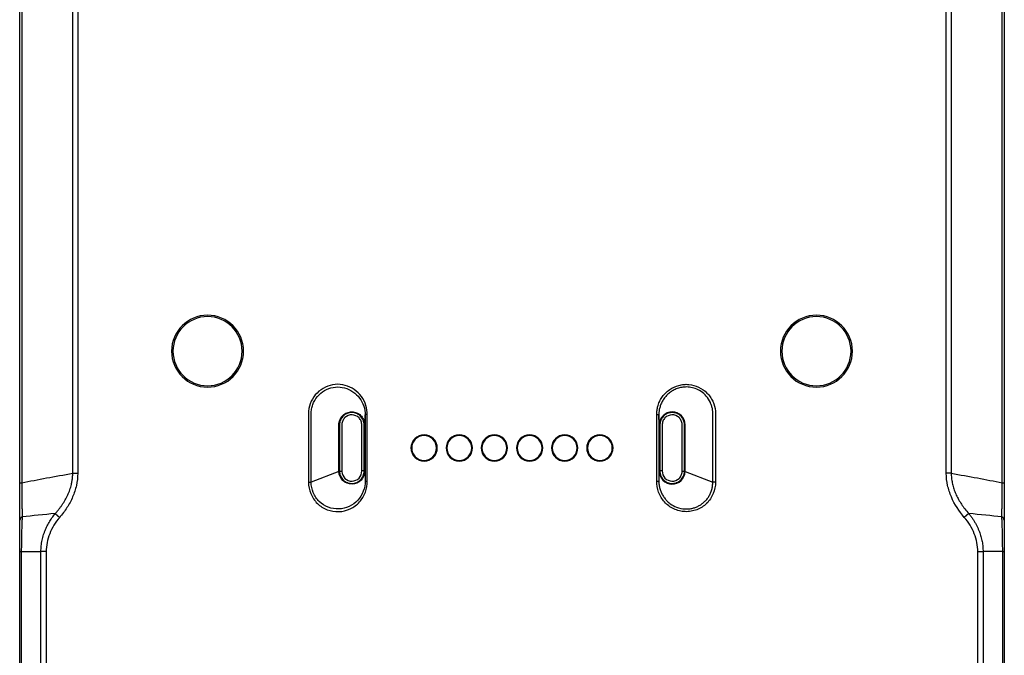
# Model space of a CAD drawing. Units: inches. Extents: x 0.3 to 16.7, y 0.1 to 10.9.
# Drawn here: x 7.7 to 10.5, y 4.4 to 6.3 of the extents above; entities that cross this region are included whole.
import ezdxf

# ---------------------------------------------------------------- set-up
doc = ezdxf.new("R2010")
doc.units = ezdxf.units.IN
doc.header["$MEASUREMENT"] = 0

msp = doc.modelspace()

# ---------------------------------------------------------------- linework, layer by layer
at = {"color": 7, "linetype": 'Continuous', "lineweight": 25}
for p, q in [((7.675039, 4.933077), (7.675039, 7.4101337)), ((7.6807432, 7.4101568), (7.6807433, 4.933077)), ((10.4692009, 4.933077), (10.469201, 7.4101687)), ((10.4749052, 7.4101242), (10.4749052, 4.933077)), ((7.8252975, 4.960106), (7.8252951, 6.5828425)), ((7.8392751, 6.5828094), (7.8392775, 4.960106)), ((10.3106667, 4.960106), (10.3106696, 6.5828425)), ((10.3246496, 6.5828425), (10.3246467, 4.960106)), ((8.6558692, 5.0982599), (8.6574168, 5.1263077)), ((9.4925274, 5.1263077), (9.4925276, 4.9380183)), ((9.494075, 5.0982599), (9.4925274, 5.1263077)), ((8.6558692, 5.0982599), (8.655866, 4.9667368)), ((7.8252975, 4.960106), (7.8392775, 4.960106)), ((8.582545, 4.9651893), (8.5037255, 4.9350476)), ((8.5843127, 4.9652105), (8.582545, 4.9651893)), ((8.655866, 4.9667368), (8.6540983, 4.9667201)), ((8.655866, 4.9667368), (8.6574166, 4.9380183)), ((9.4940782, 4.9667368), (9.4925276, 4.9380183)), ((9.4940782, 4.9667368), (9.4958459, 4.9667201)), ((9.5656315, 4.9652105), (9.5673992, 4.9651893)), ((9.5673992, 4.9651893), (9.6462187, 4.9350476)), ((10.3246467, 4.960106), (10.3106667, 4.960106)), ((7.675039, 4.933077), (7.6807433, 4.933077)), ((10.4692009, 4.933077), (10.4749052, 4.933077)), ((7.7754723, 4.8454797), (7.7880621, 4.8346448)), ((10.3744719, 4.8454797), (10.3618821, 4.8346448)), ((7.6743473, 3.0071872), (7.6743473, 4.7371306)), ((7.6789518, 4.7371306), (7.7347979, 4.7371306)), ((7.6789519, 4.7371306), (7.678952, 3.0071872)), ((7.734801, 3.0061078), (7.7347983, 4.7371306)), ((7.749878, 4.7371306), (7.7498807, 3.0061079)), ((10.4000635, 3.0061079), (10.4000665, 4.7371306)), ((10.4151458, 4.7371306), (10.4151431, 3.0061078)), ((10.4709921, 4.7371306), (10.415146, 4.7371306)), ((10.4709922, 3.007187), (10.4709923, 4.7371306)), ((10.4755969, 4.7371306), (10.4755969, 3.0071872))]:
    msp.add_line(p, q, dxfattribs=at)
at = {"color": 7, "linetype": 'Continuous', "lineweight": 25, "flags": 128}
msp.add_lwpolyline([(9.4868397, 4.9380144), (9.4868405, 5.0434644), (9.4868379, 5.1263179)], dxfattribs=at)
at = {"color": 7, "linetype": 'Continuous', "lineweight": 25}
for centre, radius, start, end in [((8.2088304, 5.3077029), 0.1023622, 90, 270), ((8.2088304, 5.3077029), 0.1023622, 270, 90), ((9.9411138, 5.3077029), 0.1023622, 90, 270), ((9.9411138, 5.3077029), 0.1023622, 270, 90), ((8.2088304, 5.3077029), 0.0984252, 0, 180), ((9.9411138, 5.3077029), 0.0984252, 0, 180), ((8.2088304, 5.3077029), 0.0984252, 180, 0), ((9.9411138, 5.3077029), 0.0984252, 180, 0), ((8.8249721, 5.0321123), 0.0374016, 90, 270), ((8.8249721, 5.0321123), 0.0354331, 90, 270), ((8.8249721, 5.0321123), 0.0374016, 270, 90), ((8.8249721, 5.0321123), 0.0354331, 270, 90), ((8.9249721, 5.0321123), 0.0374016, 90, 270), ((8.9249721, 5.0321123), 0.0354331, 90, 270), ((8.9249721, 5.0321123), 0.0374016, 270, 90), ((8.9249721, 5.0321123), 0.0354331, 270, 90), ((9.0249721, 5.0321123), 0.0374016, 90, 270), ((9.0249721, 5.0321123), 0.0354331, 90, 270), ((9.0249721, 5.0321123), 0.0374016, 270, 90), ((9.0249721, 5.0321123), 0.0354331, 270, 90), ((9.1249721, 5.0321123), 0.0374016, 90, 270), ((9.1249721, 5.0321123), 0.0354331, 90, 270), ((9.1249721, 5.0321123), 0.0374016, 270, 90), ((9.1249721, 5.0321123), 0.0354331, 270, 90), ((9.2249721, 5.0321123), 0.0374016, 90, 270), ((9.2249721, 5.0321123), 0.0354331, 90, 270), ((9.2249721, 5.0321123), 0.0374016, 270, 90), ((9.2249721, 5.0321123), 0.0354331, 270, 90), ((9.3249721, 5.0321123), 0.0374016, 90, 270), ((9.3249721, 5.0321123), 0.0354331, 90, 270), ((9.3249721, 5.0321123), 0.0374016, 270, 90), ((9.3249721, 5.0321123), 0.0354331, 270, 90), ((7.6864792, 4.8254764), 0.0118328, 115.8472197, 176.3680927), ((10.463465, 4.8254763), 0.0118328, 3.631908, 64.1527813)]:
    msp.add_arc(centre, radius, start, end, dxfattribs=at)
for points, knots in [([(8.6631064, 5.1263224), (8.6633454, 5.1353653), (8.6620291, 5.1446305), (8.6565378, 5.1624366), (8.6524, 5.1709739), (8.6356009, 5.1937241), (8.618862, 5.205247), (8.5911618, 5.2130052), (8.5814661, 5.2139815), (8.5623103, 5.2121816), (8.5340426, 5.2041066), (8.5117751, 5.1827007), (8.4996437, 5.1561332), (8.4970788, 5.1466187), (8.4960019, 5.1321029), (8.4960347, 5.1272158), (8.4960751, 5.1175552), (8.4960611, 5.1127701), (8.4960606, 5.0887531), (8.4960652, 5.0695402), (8.4960669, 5.0119009), (8.4960653, 4.9734745), (8.4960651, 4.9350482)], [0, 0, 0, 0, 0.0625, 0.0625, 0.125, 0.125, 0.25, 0.25, 0.3125, 0.3125, 0.375, 0.5, 0.5, 0.5625, 0.5625, 0.59375, 0.59375, 0.625, 0.625, 0.75, 0.75, 1, 1, 1, 1]), ([(9.4868379, 5.1263179), (9.4868245, 5.1281331), (9.4867975, 5.1317681), (9.4872202, 5.1372237), (9.487982, 5.1426776), (9.4891164, 5.1481308), (9.4913591, 5.1563008), (9.4955005, 5.1668071), (9.5028598, 5.1788607), (9.5122448, 5.18951), (9.5270885, 5.2015494), (9.5447838, 5.2099426), (9.5636711, 5.2135238), (9.5829718, 5.2135281), (9.6065903, 5.2067507), (9.6267436, 5.1926061), (9.6394052, 5.1778147), (9.6490499, 5.1609439), (9.6534327, 5.1446126), (9.6538771, 5.1298811), (9.6538942, 5.1202196), (9.653869, 5.0933296), (9.6538862, 5.0311015), (9.6538833, 4.9734596), (9.6538813, 4.9350318)], [0, 0, 0, 0, 0.011849583, 0.023729873, 0.035693342, 0.047791383, 0.060073697, 0.090999983, 0.121169528, 0.151850069, 0.183212056, 0.245574937, 0.277099344, 0.308169112, 0.370911637, 0.434065669, 0.466006114, 0.49738777, 0.560492942, 0.573445962, 0.593635859, 0.623578195, 0.749052337, 1, 1, 1, 1]), ([(8.5037255, 4.9350482), (8.5037257, 4.9734745), (8.5037273, 5.0119005), (8.5037256, 5.0695407), (8.503721, 5.0887548), (8.5037215, 5.1127693), (8.5037343, 5.1176116), (8.5036979, 5.1271038), (8.5036682, 5.1317082), (8.5043216, 5.1406343), (8.5050754, 5.1449544), (8.5073294, 5.1535156), (8.5088285, 5.1577147), (8.5180484, 5.1779061), (8.5383367, 5.1973447), (8.5640233, 5.2046655), (8.5814096, 5.2063054), (8.5902067, 5.2054326), (8.6154338, 5.1984497), (8.6307801, 5.1880456), (8.6465131, 5.1673574), (8.6504818, 5.1595756), (8.6559524, 5.1432358), (8.6574105, 5.1346911), (8.6574169, 5.1263096)], [0, 0, 0, 0, 0.25, 0.25, 0.375, 0.375, 0.40625, 0.40625, 0.4375, 0.4375, 0.46875, 0.46875, 0.5, 0.5, 0.625, 0.6875, 0.6875, 0.75, 0.75, 0.875, 0.875, 0.9375, 0.9375, 1, 1, 1, 1]), ([(9.6462187, 4.9350476), (9.6462182, 4.9416841), (9.6462173, 4.9544266), (9.6462189, 4.9728649), (9.6462231, 4.9900382), (9.6462298, 5.0062007), (9.646239, 5.0215234), (9.6462508, 5.0361203), (9.6462653, 5.0500789), (9.6462827, 5.0634651), (9.646303, 5.076327), (9.6463278, 5.0887066), (9.6463508, 5.1006413), (9.646389, 5.1121634), (9.6463771, 5.1232735), (9.6465423, 5.1339477), (9.6451925, 5.1440355), (9.6427593, 5.1532927), (9.6379249, 5.1656569), (9.62887, 5.1800352), (9.6136863, 5.1933741), (9.5969734, 5.2017749), (9.5803797, 5.2057454), (9.5650735, 5.2060366), (9.5514485, 5.2035437), (9.5392976, 5.1991468), (9.5283278, 5.1931196), (9.5186188, 5.1856601), (9.5103771, 5.1770074), (9.5037435, 5.1674513), (9.4986573, 5.1573585), (9.4951161, 5.1470064), (9.4929355, 5.1366299), (9.4926619, 5.1297093), (9.4925274, 5.1263077)], [0, 0, 0, 0, 0.045550577, 0.087458777, 0.126552897, 0.16342022, 0.198391791, 0.231721281, 0.263606984, 0.294197545, 0.323598367, 0.351886204, 0.37916548, 0.405515186, 0.43096145, 0.455448108, 0.478683793, 0.500558226, 0.520990429, 0.569678271, 0.615462973, 0.658001327, 0.696827493, 0.731610769, 0.762303008, 0.791400075, 0.819962517, 0.847897583, 0.875136639, 0.901676681, 0.927493288, 0.952489451, 0.976647838, 1, 1, 1, 1]), ([(8.5825418, 5.0982566), (8.5825444, 5.1035326), (8.5848432, 5.1135712), (8.5934056, 5.1256065), (8.6054374, 5.133134), (8.619201, 5.1357712), (8.6329591, 5.1331351), (8.6449874, 5.1256086), (8.6535615, 5.1135743), (8.6558566, 5.1035358), (8.6558692, 5.0982599)], [0.489765353, 0.489765353, 0.489765353, 0.489765353, 0.553544683, 0.617324014, 0.681103345, 0.744882676, 0.808662007, 0.872441338, 0.936220669, 1, 1, 1, 1]), ([(8.6540983, 4.9667201), (8.6541012, 4.9979495), (8.6541048, 5.0369862), (8.6541313, 5.0799422), (8.6540849, 5.0935934), (8.6541359, 5.1014283), (8.6527013, 5.1091513), (8.6486058, 5.1182135), (8.6403537, 5.12684), (8.629699, 5.13218), (8.6178762, 5.1338053), (8.6062185, 5.131304), (8.5959684, 5.1251999), (8.5884273, 5.1159659), (8.5849366, 5.1066522), (8.5843334, 5.1001714), (8.5843105, 5.0962928), (8.5842991, 5.0904816), (8.5842962, 5.0775616), (8.5842867, 5.0504478), (8.5842935, 5.0117061), (8.5843063, 4.9807127), (8.5843127, 4.9652105)], [0, 0, 0, 0, 0.250744688, 0.313430864, 0.34477386, 0.360431353, 0.376185755, 0.40750854, 0.438781749, 0.470161383, 0.501436672, 0.532770537, 0.564097689, 0.595402231, 0.626723574, 0.642315192, 0.647446516, 0.657865021, 0.688967901, 0.75117421, 0.875543133, 1, 1, 1, 1]), ([(8.6475487, 4.9666614), (8.6475494, 4.9957616), (8.6475696, 5.0248618), (8.6475708, 5.0612371), (8.6475699, 5.0685122), (8.6475643, 5.0830623), (8.6476144, 5.0903415), (8.6475446, 5.0994306), (8.6474486, 5.1012422), (8.6468178, 5.1048325), (8.6463074, 5.1066345), (8.6443057, 5.111837), (8.6423022, 5.1150415), (8.6347025, 5.1231136), (8.6273476, 5.1263738), (8.6125087, 5.126792), (8.6050217, 5.1238955), (8.5970508, 5.1162655), (8.5948761, 5.1131544), (8.5918464, 5.1064178), (8.5910738, 5.1027248), (8.5907313, 5.0953265), (8.5908349, 5.091599), (8.5908586, 5.0841696), (8.590846, 5.0804549), (8.5908414, 5.0693107), (8.5908402, 5.0618812), (8.5908409, 5.024734), (8.5908615, 4.9950162), (8.5908623, 4.9652985)], [0, 0, 0, 0, 0.25, 0.25, 0.3125, 0.3125, 0.375, 0.375, 0.390625, 0.390625, 0.40625, 0.40625, 0.4375, 0.4375, 0.5, 0.5, 0.5625, 0.5625, 0.59375, 0.59375, 0.625, 0.625, 0.65625, 0.65625, 0.6875, 0.6875, 0.75, 0.75, 1, 1, 1, 1]), ([(8.6631063, 5.1263044), (8.661916, 5.1268576), (8.6603764, 5.127308), (8.6580841, 5.1273093), (8.6574686, 5.1268601), (8.6574168, 5.126307)], [0, 0, 0, 0, 0.5, 0.5, 1, 1, 1, 1]), ([(9.4868378, 5.1263224), (9.4880296, 5.1268726), (9.4895705, 5.1273181), (9.4918616, 5.1273123), (9.4924754, 5.1268615), (9.4925274, 5.1263085)], [0, 0, 0, 0, 0.5, 0.5, 1, 1, 1, 1]), ([(9.5656315, 4.9652105), (9.5656319, 4.9808352), (9.5656328, 5.0120924), (9.5656574, 5.0511638), (9.5656515, 5.0765856), (9.5656424, 5.0883069), (9.565642, 5.0935284), (9.56563, 5.0974131), (9.5655987, 5.1013281), (9.5646408, 5.1077994), (9.5609306, 5.1170331), (9.5530063, 5.1259861), (9.5425609, 5.1317483), (9.5307929, 5.1338348), (9.519036, 5.1317708), (9.5085527, 5.1260645), (9.500649, 5.1171079), (9.4968702, 5.1079215), (9.4958924, 5.1014686), (9.4958457, 5.0975859), (9.4958362, 5.0937189), (9.4958356, 5.0885557), (9.4958253, 5.0769524), (9.4958229, 5.0518167), (9.4958252, 5.0131387), (9.495839, 4.9821963), (9.4958459, 4.9667201)], [0, 0, 0, 0, 0.125439892, 0.250942155, 0.313677697, 0.329532557, 0.345045388, 0.355595687, 0.360724841, 0.376464663, 0.407843446, 0.439141503, 0.470555153, 0.501873357, 0.5332508, 0.564591362, 0.595918417, 0.62726786, 0.642905775, 0.648031089, 0.658429773, 0.673955517, 0.689481261, 0.751584823, 0.875752111, 1, 1, 1, 1]), ([(9.5590819, 4.9652985), (9.5590827, 4.9950162), (9.5591033, 5.024734), (9.559104, 5.0618812), (9.5591028, 5.0693107), (9.5590982, 5.0804549), (9.5590856, 5.0841696), (9.5591093, 5.091599), (9.5592129, 5.0953265), (9.5588704, 5.1027248), (9.5580978, 5.1064178), (9.5550681, 5.1131544), (9.5528934, 5.1162655), (9.5449225, 5.1238955), (9.5374355, 5.126792), (9.5225966, 5.1263738), (9.5152417, 5.1231136), (9.5076419, 5.1150415), (9.5056385, 5.111837), (9.5036368, 5.1066345), (9.5031264, 5.1048325), (9.5024956, 5.1012422), (9.5023996, 5.0994306), (9.5023298, 5.0903415), (9.5023799, 5.0830623), (9.5023743, 5.0685122), (9.5023695, 5.0321369), (9.5023947, 4.9957616), (9.5023955, 4.9666614)], [0, 0, 0, 0, 0.25, 0.25, 0.3125, 0.3125, 0.34375, 0.34375, 0.375, 0.375, 0.40625, 0.40625, 0.4375, 0.4375, 0.5, 0.5, 0.5625, 0.5625, 0.59375, 0.59375, 0.609375, 0.609375, 0.625, 0.625, 0.6875, 0.6875, 0.75, 1, 1, 1, 1]), ([(8.582545, 4.9651893), (8.5825445, 4.9845111), (8.5825349, 5.003833), (8.5825281, 5.0231548), (8.5825193, 5.0481887), (8.5825163, 5.0732227), (8.5825418, 5.0982566)], [0, 0, 0, 0, 0.001472323455, 0.001472323455, 0.001472323455, 0.003379909442, 0.003379909442, 0.003379909442, 0.003379909442]), ([(7.7754723, 4.8454797), (7.7773102, 4.8475534), (7.7809375, 4.8516459), (7.7860385, 4.8579286), (7.7907958, 4.864192), (7.7969125, 4.8728741), (7.8038929, 4.884089), (7.811229, 4.8983886), (7.8171524, 4.9130635), (7.8211792, 4.9267365), (7.8236044, 4.9388949), (7.8249702, 4.949521), (7.825189, 4.9565963), (7.8252975, 4.960106)], [0, 0, 0, 0, 0.0650817038, 0.1284443778, 0.1900294124, 0.2497829042, 0.3778388336, 0.4998906695, 0.6267472743, 0.7488681323, 0.8339178553, 0.9176138003, 1, 1, 1, 1]), ([(7.8392775, 4.960106), (7.8392775, 4.9484705), (7.8379565, 4.9368481), (7.8330719, 4.9143974), (7.8295179, 4.903485), (7.8204246, 4.8822191), (7.8149271, 4.8719951), (7.8025426, 4.852636), (7.7956235, 4.8434308), (7.7880621, 4.8346448)], [0, 0, 0, 0, 0.00088541015, 0.00088541015, 0.001770820301, 0.001770820301, 0.002656230451, 0.002656230451, 0.003541640601, 0.003541640601, 0.003541640601, 0.003541640601]), ([(8.5908623, 4.9652985), (8.590262, 4.9652899), (8.5890583, 4.9652726), (8.5873603, 4.9652468), (8.5858811, 4.9652253), (8.5847089, 4.9652097), (8.5838692, 4.9652004), (8.5833421, 4.9651962), (8.5830549, 4.9651952), (8.5830118, 4.9651952), (8.5829918, 4.9651952)], [0, 0, 0, 0, 0.147209469, 0.295206736, 0.439381723, 0.575657991, 0.701042677, 0.813813538, 0.913384106, 1, 1, 1, 1]), ([(8.5843127, 4.9652105), (8.5843718, 4.964078), (8.58449, 4.9618148), (8.5850938, 4.9584552), (8.5860109, 4.9551425), (8.5876619, 4.9508534), (8.5904517, 4.9458181), (8.5949051, 4.9406097), (8.6003144, 4.9363739), (8.6084739, 4.9322862), (8.6199566, 4.930116), (8.6313281, 4.9327532), (8.6393204, 4.9371801), (8.6445455, 4.9416395), (8.6488055, 4.9470412), (8.6518773, 4.9532015), (8.6538511, 4.9598479), (8.654016, 4.9644309), (8.6540983, 4.9667201)], [0, 0, 0, 0, 0.031102902, 0.06215721, 0.093467248, 0.125330014, 0.188156555, 0.250416053, 0.312202492, 0.375427044, 0.499726747, 0.624208523, 0.687048197, 0.749313616, 0.811479332, 0.87455063, 0.937338117, 1, 1, 1, 1]), ([(8.5908623, 4.9652985), (8.5910709, 4.9578153), (8.5942986, 4.9505474), (8.6049992, 4.9403494), (8.6124884, 4.937452), (8.6272434, 4.9377971), (8.6346393, 4.941059), (8.6448357, 4.9517657), (8.6476853, 4.9591778), (8.6475487, 4.9666614)], [0, 0, 0, 0, 0.25, 0.25, 0.5, 0.5, 0.75, 0.75, 1, 1, 1, 1]), ([(8.6554191, 4.9667354), (8.655387, 4.966735), (8.6545971, 4.9667237), (8.6515341, 4.9666801), (8.6493869, 4.9666494), (8.6475475, 4.9666232)], [0, 0, 0, 0, 0.5, 0.5, 1, 1, 1, 1]), ([(9.5023967, 4.9666261), (9.5005573, 4.9666524), (9.4984101, 4.9666831), (9.4953471, 4.9667269), (9.4945573, 4.9667382), (9.4945251, 4.9667386)], [0, 0, 0, 0, 0.5, 0.5, 1, 1, 1, 1]), ([(9.4958459, 4.9667201), (9.495856, 4.9655855), (9.4958762, 4.9633184), (9.4963331, 4.9599351), (9.4971046, 4.9565861), (9.4985664, 4.952229), (9.501133, 4.9470771), (9.5053564, 4.9416801), (9.5105777, 4.9372155), (9.5185541, 4.9327805), (9.5299321, 4.9301175), (9.5414073, 4.9322604), (9.5495824, 4.9363402), (9.5549952, 4.9405713), (9.5594858, 4.9457831), (9.5628245, 4.9518036), (9.5650868, 4.9583566), (9.5654501, 4.9629278), (9.5656315, 4.9652105)], [0, 0, 0, 0, 0.0311197591, 0.0621802611, 0.093484794, 0.125329674, 0.1881762282, 0.250413419, 0.3122069088, 0.3754272143, 0.4997304537, 0.6242096807, 0.6870476171, 0.7493171797, 0.8115100647, 0.8745581015, 0.9373613832, 1, 1, 1, 1]), ([(9.5023955, 4.9666614), (9.5022588, 4.9591725), (9.5051108, 4.9517609), (9.5153107, 4.9410551), (9.5227087, 4.9377944), (9.5374655, 4.9374543), (9.5449549, 4.9403542), (9.5529782, 4.9480076), (9.555123, 4.9511221), (9.5581315, 4.9579388), (9.5589776, 4.9615566), (9.5590819, 4.9652985)], [0, 0, 0, 0, 0.25, 0.25, 0.5, 0.5, 0.75, 0.75, 0.875, 0.875, 1, 1, 1, 1]), ([(9.5669523, 4.9651952), (9.5669031, 4.9651952), (9.5667932, 4.9651951), (9.56595, 4.9652009), (9.5643497, 4.9652207), (9.5619502, 4.9652566), (9.5600448, 4.9652844), (9.5590819, 4.9652985)], [0, 0, 0, 0, 0.144973443, 0.32339125, 0.532940638, 0.763967905, 1, 1, 1, 1]), ([(10.3618821, 4.8346448), (10.3467127, 4.8522712), (10.3340996, 4.8714958), (10.3203855, 4.9035867), (10.3168163, 4.9145995), (10.311969, 4.93699), (10.3106667, 4.9484148), (10.3106667, 4.960106)], [0, 0, 0, 0, 0.001751632901, 0.001751632901, 0.002627449352, 0.002627449352, 0.003503265802, 0.003503265802, 0.003503265802, 0.003503265802]), ([(10.3246467, 4.960106), (10.3246982, 4.9578643), (10.3248018, 4.9533494), (10.3253879, 4.9465497), (10.3262926, 4.9396899), (10.3275501, 4.9327854), (10.3291531, 4.9258516), (10.3311044, 4.9189043), (10.3334028, 4.9119592), (10.3360466, 4.9050321), (10.3399699, 4.8959773), (10.3456985, 4.8847657), (10.3538481, 4.8715355), (10.3633998, 4.8582369), (10.3707246, 4.8497974), (10.3744719, 4.8454797)], [0, 0, 0, 0, 0.052621889, 0.105985149, 0.160106697, 0.214998513, 0.270668056, 0.327118716, 0.384350279, 0.442359405, 0.501140106, 0.615989257, 0.737640223, 0.865776017, 1, 1, 1, 1]), ([(7.6746702, 4.8262259), (7.6747277, 4.8335856), (7.67478, 4.8414434), (7.6748711, 4.8579596), (7.6749104, 4.8666498), (7.6750068, 4.8941664), (7.675039, 4.9132918), (7.675039, 4.933077)], [0, 0, 0, 0, 0.000752755901, 0.000752755901, 0.001505511801, 0.001505511801, 0.003011023602, 0.003011023602, 0.003011023602, 0.003011023602]), ([(7.6807433, 4.933077), (7.6807223, 4.9308241), (7.6806804, 4.9263309), (7.6806349, 4.9196193), (7.6806014, 4.9129665), (7.6805806, 4.9063799), (7.6805721, 4.8998669), (7.680576, 4.8934348), (7.680593, 4.8870905), (7.6806333, 4.8789076), (7.6807189, 4.8689822), (7.6808702, 4.8575688), (7.6810653, 4.8464689), (7.6812345, 4.8396075), (7.6813204, 4.8361254)], [0, 0, 0, 0, 0.062995755, 0.125640802, 0.188020945, 0.25022279, 0.312333573, 0.37444098, 0.436632956, 0.49899752, 0.619570336, 0.74288336, 0.869512157, 1, 1, 1, 1]), ([(8.4960629, 4.9350318), (8.4959059, 4.9235925), (8.4981296, 4.9125282), (8.5067534, 4.8917719), (8.5131775, 4.8822201), (8.5292016, 4.8665008), (8.5388668, 4.8604295), (8.5598747, 4.8523793), (8.5711725, 4.850414), (8.5933968, 4.8513223), (8.6044566, 4.8541373), (8.6246384, 4.8636042), (8.6337004, 4.8702569), (8.6483749, 4.8865669), (8.6540755, 4.8961599), (8.6615989, 4.9166208), (8.663402, 4.9273078), (8.6631045, 4.9380144)], [0, 0, 0, 0, 0.125, 0.125, 0.25, 0.25, 0.375, 0.375, 0.5, 0.5, 0.625, 0.625, 0.75, 0.75, 0.875, 0.875, 1, 1, 1, 1]), ([(8.6574166, 4.9380176), (8.6574217, 4.928098), (8.6554651, 4.9182397), (8.6481153, 4.8995169), (8.6427425, 4.8908176), (8.6291366, 4.8760508), (8.620822, 4.8700285), (8.6023235, 4.8614437), (8.5922193, 4.8588876), (8.5720732, 4.8580817), (8.5617757, 4.8598812), (8.5426282, 4.867217), (8.533833, 4.8727399), (8.5192818, 4.8870132), (8.5134571, 4.8956832), (8.5056139, 4.9145835), (8.5035854, 4.9246864), (8.5037239, 4.935047)], [0, 0, 0, 0, 0.125, 0.125, 0.25, 0.25, 0.375, 0.375, 0.5, 0.5, 0.625, 0.625, 0.75, 0.75, 0.875, 0.875, 1, 1, 1, 1]), ([(8.6631045, 4.9380144), (8.661923, 4.9374431), (8.6603821, 4.9369763), (8.6580842, 4.9369779), (8.6574678, 4.9374463), (8.6574166, 4.9380183)], [0, 0, 0, 0, 0.5, 0.5, 1, 1, 1, 1]), ([(9.6538813, 4.9350318), (9.6540357, 4.9237578), (9.6518103, 4.9125267), (9.6431986, 4.8917816), (9.6367269, 4.8821858), (9.6247724, 4.8704515), (9.6182611, 4.8652732), (9.6109488, 4.8611283), (9.6058959, 4.8585946), (9.6032139, 4.8574171), (9.5953, 4.8543819), (9.5899383, 4.8529073), (9.5787553, 4.8510066), (9.5731607, 4.850645), (9.5649117, 4.8509796), (9.5621606, 4.8512351), (9.5566556, 4.8520339), (9.5538464, 4.852591), (9.5457467, 4.8546111), (9.54053, 4.8564644), (9.530265, 4.8612763), (9.5254912, 4.8641077), (9.5166609, 4.8706216), (9.512545, 4.87437), (9.5016299, 4.8864955), (9.4958579, 4.8961966), (9.4883556, 4.9165856), (9.4865433, 4.9273438), (9.4868397, 4.9380144)], [0, 0, 0, 0, 0.125, 0.125, 0.25, 0.25, 0.3125, 0.34375, 0.34375, 0.375, 0.375, 0.4375, 0.4375, 0.5, 0.5, 0.53125, 0.53125, 0.5625, 0.5625, 0.625, 0.625, 0.6875, 0.6875, 0.75, 0.75, 0.875, 0.875, 1, 1, 1, 1]), ([(9.4868397, 4.9380227), (9.4880209, 4.9374506), (9.4895615, 4.9369822), (9.4918598, 4.9369816), (9.4924764, 4.9374495), (9.4925276, 4.9380215)], [0, 0, 0, 0, 0.5, 0.5, 1, 1, 1, 1]), ([(9.4925276, 4.9380183), (9.4925648, 4.9362174), (9.4926393, 4.9326116), (9.4932414, 4.9272251), (9.4941875, 4.9218797), (9.495503, 4.9165991), (9.4971672, 4.9114065), (9.4991723, 4.9063252), (9.5015074, 4.901378), (9.5041627, 4.8965877), (9.5071278, 4.8919765), (9.5103962, 4.8875687), (9.515976, 4.8809861), (9.5261581, 4.8719046), (9.5440775, 4.8621208), (9.5624971, 4.8581304), (9.5774787, 4.8585278), (9.5871275, 4.8600491), (9.5966049, 4.8628142), (9.6057483, 4.866802), (9.6143799, 4.8719876), (9.6223152, 4.8783404), (9.6293387, 4.8858329), (9.6353055, 4.8943309), (9.6401253, 4.9036738), (9.6436481, 4.9136994), (9.645902, 4.9242357), (9.6461128, 4.9314308), (9.6462187, 4.9350476)], [0, 0, 0, 0, 0.022219562, 0.044485087, 0.066802839, 0.089173002, 0.111591452, 0.134051436, 0.15654516, 0.179065304, 0.201606481, 0.224166639, 0.246748424, 0.30807321, 0.391297147, 0.49611547, 0.535710478, 0.575751739, 0.616247094, 0.657162016, 0.698450404, 0.740091842, 0.782135905, 0.824683154, 0.867768545, 0.911369463, 0.95544799, 1, 1, 1, 1]), ([(10.4686238, 4.8361254), (10.468674, 4.8380982), (10.4687736, 4.8420092), (10.4689029, 4.8481449), (10.4690173, 4.8543966), (10.4691161, 4.8607765), (10.4691997, 4.8672682), (10.4692677, 4.8738634), (10.4693335, 4.882432), (10.4693747, 4.8931651), (10.4693696, 4.9062113), (10.4693187, 4.919559), (10.4692403, 4.9285582), (10.4692009, 4.933077)], [0, 0, 0, 0, 0.074652571, 0.147988591, 0.220103972, 0.291097835, 0.361072628, 0.430134187, 0.498391748, 0.623604397, 0.748468297, 0.87369783, 1, 1, 1, 1]), ([(10.4749052, 4.933077), (10.4749052, 4.9132527), (10.4749374, 4.8941502), (10.4750663, 4.8573948), (10.4751588, 4.8409652), (10.475274, 4.8262259)], [0, 0, 0, 0, 0.001482464378, 0.001482464378, 0.002964928757, 0.002964928757, 0.002964928757, 0.002964928757]), ([(7.6743473, 4.7371306), (7.6743473, 4.7525105), (7.6743746, 4.7681605), (7.6744842, 4.7983804), (7.6745663, 4.8129323), (7.6746702, 4.8262259)], [0, 0, 0, 0, 0.5, 0.5, 1, 1, 1, 1]), ([(7.6813204, 4.8361254), (7.6812015, 4.8337677), (7.6809659, 4.8290969), (7.6806373, 4.8218155), (7.6803344, 4.8144355), (7.6800603, 4.8069467), (7.6798161, 4.7993691), (7.6796026, 4.7917151), (7.6794202, 4.7839987), (7.6792689, 4.7762335), (7.6791483, 4.7684329), (7.6790573, 4.7606103), (7.6789952, 4.7527787), (7.6789582, 4.7449512), (7.6789539, 4.7397326), (7.6789518, 4.7371306)], [0, 0, 0, 0, 0.084338522, 0.167083643, 0.248320899, 0.328140669, 0.406638233, 0.483913758, 0.560072236, 0.635223339, 0.709481203, 0.782964128, 0.855794188, 0.928096765, 1, 1, 1, 1]), ([(7.7347979, 4.7371306), (7.7348386, 4.7398459), (7.7349202, 4.745285), (7.7355798, 4.7534367), (7.7366337, 4.7615769), (7.7381212, 4.7696916), (7.7400317, 4.777766), (7.7423677, 4.7857862), (7.7457859, 4.795633), (7.7507182, 4.8072344), (7.7576892, 4.8203793), (7.765866, 4.8332831), (7.7722415, 4.8413777), (7.7754723, 4.8454797)], [0, 0, 0, 0, 0.068976939, 0.138164509, 0.207629977, 0.277439808, 0.347659488, 0.418353363, 0.489584497, 0.61240483, 0.738238123, 0.867353472, 1, 1, 1, 1]), ([(7.7880621, 4.8346448), (7.7758705, 4.8204785), (7.7661303, 4.8046365), (7.7531281, 4.7714317), (7.7498776, 4.7540984), (7.749878, 4.7371306)], [0, 0, 0, 0, 0.5, 0.5, 1, 1, 1, 1]), ([(10.4000665, 4.7371306), (10.4000667, 4.7540984), (10.3968162, 4.7714317), (10.3838139, 4.8046365), (10.3740736, 4.8204785), (10.3618821, 4.8346448)], [0, 0, 0, 0, 0.5, 0.5, 1, 1, 1, 1]), ([(10.3744719, 4.8454797), (10.376351, 4.8431406), (10.38008, 4.8384988), (10.3852217, 4.831275), (10.3899714, 4.8239494), (10.3943009, 4.816515), (10.3982174, 4.8089935), (10.4017198, 4.8013986), (10.4056232, 4.791728), (10.4095028, 4.7798551), (10.4127415, 4.7656965), (10.41477, 4.7514347), (10.4150212, 4.7418882), (10.4151463, 4.7371306)], [0, 0, 0, 0, 0.076250665, 0.151317873, 0.225245757, 0.29808052, 0.369870477, 0.440666081, 0.510519943, 0.634781693, 0.757550176, 0.879171094, 1, 1, 1, 1]), ([(10.4709924, 4.7371306), (10.4709906, 4.7395463), (10.4709869, 4.74439), (10.4709551, 4.7516563), (10.470902, 4.7589276), (10.4708242, 4.7661937), (10.4707212, 4.7734441), (10.470592, 4.7806681), (10.4704362, 4.7878552), (10.4702534, 4.7949943), (10.4700439, 4.8020747), (10.4698082, 4.8090849), (10.469547, 4.8160154), (10.4692613, 4.8228494), (10.4689536, 4.8295969), (10.4687344, 4.8339364), (10.4686238, 4.8361254)], [0, 0, 0, 0, 0.0667557627, 0.1338478964, 0.2013792095, 0.2694505209, 0.3381602723, 0.4076041903, 0.4778750015, 0.5490622008, 0.6212518755, 0.6945265794, 0.7689652565, 0.8446432082, 0.9216320998, 1, 1, 1, 1]), ([(10.475274, 4.8262259), (10.4753779, 4.8129323), (10.47546, 4.7983804), (10.4755696, 4.7681605), (10.4755969, 4.7525105), (10.4755969, 4.7371306)], [0, 0, 0, 0, 0.5, 0.5, 1, 1, 1, 1]), ([(10.4000665, 4.7371306), (10.4028397, 4.7371306), (10.4057491, 4.7371306), (10.4110227, 4.7371306), (10.4133637, 4.7371306), (10.4151461, 4.7371306)], [0, 0, 0, 0, 0.5, 0.5, 1, 1, 1, 1])]:
    msp.add_open_spline(points, degree=3, knots=knots, dxfattribs=at)
for points in [[(9.5674024, 5.0982566), (9.567393, 5.107735), (9.5596532, 5.1268386), (9.5307404, 5.1389587), (9.5018497, 5.1268409), (9.4940844, 5.1077379), (9.494075, 5.0982599)], [(8.6574168, 5.1263077), (8.6574157, 5.0635269), (8.6574162, 5.0007882), (8.6574166, 4.9380183)], [(8.6631045, 4.9380144), (8.6630901, 5.000824), (8.6630735, 5.0634353), (8.6631063, 5.1263179)], [(9.494075, 5.0982599), (9.4940306, 5.0539648), (9.4940771, 5.0105805), (9.4940782, 4.9667368)], [(9.5673992, 4.9651893), (9.5674003, 5.0095425), (9.5674469, 5.0534481), (9.5674024, 5.0982566)], [(7.6807433, 4.933077), (7.725782, 4.9423091), (7.7740461, 4.9513336), (7.8252975, 4.960106)], [(8.655866, 4.9667368), (8.6560462, 4.9571453), (8.6485614, 4.9378593), (8.6200649, 4.925335), (8.5910808, 4.9366461), (8.5827744, 4.9555989), (8.582545, 4.9651893)], [(9.4940782, 4.9667368), (9.493898, 4.9571453), (9.5013828, 4.9378593), (9.5298793, 4.925335), (9.5588634, 4.9366461), (9.5671697, 4.9555989), (9.5673992, 4.9651893)], [(10.3246467, 4.960106), (10.3758981, 4.9513336), (10.4241622, 4.9423091), (10.4692009, 4.933077)], [(8.4960629, 4.9350482), (8.4986877, 4.9350482), (8.5013795, 4.9350482), (8.5037255, 4.9350482)], [(9.6538814, 4.9350264), (9.6512565, 4.9350334), (9.6485651, 4.9350407), (9.6462187, 4.935047)], [(7.7754723, 4.8454797), (7.7426853, 4.8424168), (7.7112768, 4.8392963), (7.6813204, 4.8361254)], [(10.4686238, 4.8361254), (10.4386674, 4.8392963), (10.4072589, 4.8424168), (10.3744719, 4.8454797)], [(7.6743473, 4.7371306), (7.6743076, 4.7371306), (7.6760322, 4.7371306), (7.6789519, 4.7371306)], [(7.749878, 4.7371306), (7.7441518, 4.7371306), (7.7384789, 4.7371306), (7.7347982, 4.7371306)], [(10.4709923, 4.7371306), (10.4739119, 4.7371306), (10.4756366, 4.7371306), (10.4755969, 4.7371306)]]:
    msp.add_open_spline(points, degree=3, dxfattribs=at)

doc.saveas('drawing.dxf')
